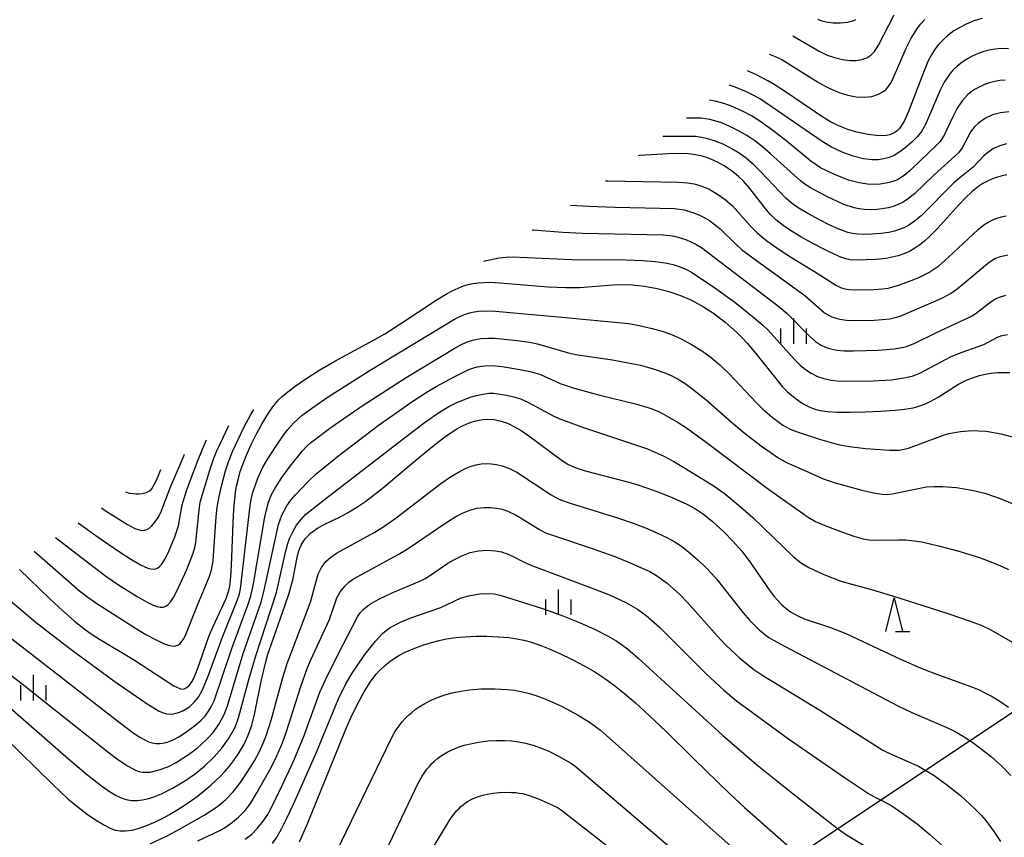
# Model space of a CAD drawing. Extents: x -20000 to -18000, y 84000 to 85500.
# Drawn here: x -18666 to -18521, y 84879 to 84999 of the extents above; entities that cross this region are included whole.
import ezdxf

# ---------------------------------------------------------------- set-up
doc = ezdxf.new("R2010")
doc.units = 0
for name, color, linetype in [('1103000', 7, 'Continuous'), ('6332000', 3, 'Continuous'), ('6334000', 3, 'Continuous'), ('7101000', 2, 'Continuous'), ('7102000', 6, 'Continuous')]:
    doc.layers.add(name, color=color, linetype=linetype)

# ---------------------------------------------------------------- blocks, each defined once
blk = doc.blocks.new('633200')
at = {"layer": '6332000'}
for points in [[(-0.5, -1), (0, 1), (0.5, -1)], [(0.08, -1), (0.92, -1)]]:
    blk.add_lwpolyline(points, dxfattribs=at)
blk = doc.blocks.new('633400')
at = {"layer": '6334000'}
for points in [[(0, -0.75), (0, 0.75)], [(-0.75, -0.75), (-0.75, 0.15)], [(0.75, -0.75), (0.75, 0.15)]]:
    blk.add_lwpolyline(points, dxfattribs=at)

msp = doc.modelspace()

# ---------------------------------------------------------------- linework, layer by layer
at = {"layer": '1103000', "flags": 128}
msp.add_lwpolyline([(-18500.95, 84737.75), (-18508.92, 84775.75), (-18511.52, 84788.15), (-18514.51, 84797.01), (-18516.91, 84802.19), (-18525.48, 84811.66), (-18539.95, 84824.76), (-18548.72, 84831.63), (-18559.3, 84836.56), (-18568.16, 84840.89), (-18578.7, 84846.16), (-18589.49, 84851.55), (-18549.6, 84877.4), (-18515.9, 84899.84), (-18497.64, 84914.37), (-18493.46, 84917.69), (-18478.1, 84930.07), (-18462.45, 84945.4), (-18450.67, 84959.2), (-18439.7, 84972.95), (-18430.72, 84985.44), (-18421.46, 85001.86)], dxfattribs=at)
at = {"layer": '7101000', "flags": 128}
for points in [[(-18524.46, 84999.54), (-18525.68, 84999.17), (-18526.81, 84998.71), (-18527.77, 84998.23), (-18528.66, 84997.69), (-18529.54, 84997.02), (-18530.32, 84996.3), (-18530.93, 84995.63), (-18531.48, 84994.9), (-18531.93, 84994.17), (-18532.46, 84993.17), (-18533.13, 84991.58), (-18535.34, 84985.78), (-18535.92, 84984.49), (-18536.35, 84983.74), (-18536.66, 84983.31), (-18536.97, 84983), (-18537.3, 84982.76), (-18537.75, 84982.5), (-18538.15, 84982.36), (-18538.59, 84982.26), (-18539.71, 84982.22), (-18541.3, 84982.4), (-18542.97, 84982.75), (-18544.27, 84983.13), (-18545.77, 84983.75), (-18546.92, 84984.35), (-18548.13, 84985.07), (-18553.62, 84988.81), (-18555.15, 84989.78), (-18556.1, 84990.34), (-18557.85, 84991.25), (-18559.09, 84991.8)], [(-18520.8, 84976.46), (-18521.5, 84976.33), (-18522.2, 84976.13), (-18522.93, 84975.87), (-18523.59, 84975.58), (-18524.35, 84975.17), (-18524.94, 84974.79), (-18525.95, 84973.97), (-18526.97, 84973), (-18527.9, 84972), (-18530.99, 84968.58), (-18532.23, 84967.33), (-18532.98, 84966.64), (-18533.63, 84966.14), (-18534.38, 84965.62), (-18535.18, 84965.15), (-18536.02, 84964.78), (-18536.84, 84964.51), (-18537.72, 84964.29), (-18538.69, 84964.12), (-18540.09, 84963.97), (-18541.62, 84963.88), (-18542.94, 84963.86), (-18543.91, 84963.91), (-18544.55, 84964.03), (-18545.33, 84964.29), (-18546.22, 84964.68), (-18547.54, 84965.33), (-18549.33, 84966.27), (-18551.21, 84967.31), (-18552.73, 84968.22), (-18553.82, 84968.95), (-18554.92, 84969.81), (-18555.79, 84970.68), (-18556.49, 84971.53), (-18558.73, 84974.44), (-18559.66, 84975.5), (-18560.4, 84976.22), (-18561.3, 84976.96), (-18562.53, 84977.78), (-18563.61, 84978.37), (-18564.85, 84978.91), (-18565.78, 84979.2), (-18566.75, 84979.41), (-18567.78, 84979.55), (-18568.89, 84979.61), (-18570.75, 84979.56), (-18575.01, 84979.29), (-18575.24, 84979.28)], [(-18666.53, 84918.18), (-18662.06, 84913.87), (-18660.14, 84912.08), (-18658.4, 84910.56), (-18656.77, 84909.29), (-18655.8, 84908.6), (-18654.73, 84907.9), (-18649.71, 84904.89), (-18643.73, 84901.02), (-18643.2, 84900.74), (-18642.76, 84900.57), (-18642.49, 84900.52), (-18642.23, 84900.58), (-18641.82, 84900.78), (-18641.45, 84901.11), (-18641.06, 84901.62), (-18640.72, 84902.23), (-18640.18, 84903.59), (-18639.04, 84907.02), (-18638.57, 84908.3), (-18637.93, 84909.76), (-18636.34, 84913.14), (-18636.02, 84913.89), (-18635.81, 84914.49), (-18635.64, 84915.1), (-18635.5, 84915.74), (-18635.34, 84917.09), (-18635.23, 84918.77), (-18635, 84925.08), (-18634.89, 84927.07), (-18634.63, 84929.59), (-18634.48, 84930.49), (-18634.27, 84931.43), (-18633.94, 84932.63), (-18633.53, 84933.84), (-18633.04, 84935.07), (-18632.36, 84936.56), (-18631.53, 84938.21), (-18630.69, 84939.75), (-18629.78, 84941.28), (-18629.14, 84942.2), (-18628.27, 84943.23), (-18627.76, 84943.73), (-18627.18, 84944.23), (-18625.85, 84945.25), (-18624.11, 84946.43), (-18622.19, 84947.64), (-18619.98, 84948.94), (-18618.26, 84949.9), (-18614.2, 84952.07), (-18612.6, 84952.98), (-18610.38, 84954.4), (-18605.04, 84957.96), (-18603.39, 84958.95), (-18602.68, 84959.33), (-18601.77, 84959.74), (-18600.98, 84960.04), (-18600.31, 84960.25), (-18599.6, 84960.41), (-18598.82, 84960.53), (-18597.11, 84960.6), (-18594.97, 84960.48), (-18588.54, 84959.91), (-18585.91, 84959.8), (-18584.88, 84959.8), (-18583.88, 84959.84), (-18578.9, 84960.23), (-18577.36, 84960.26), (-18576.06, 84960.22), (-18574.29, 84960.03), (-18572.41, 84959.67), (-18570.82, 84959.26), (-18568.96, 84958.62), (-18567.37, 84957.94), (-18565.6, 84956.97), (-18564.11, 84956.02), (-18562.36, 84954.7), (-18560.69, 84953.21), (-18559.83, 84952.35), (-18559.15, 84951.62), (-18557.86, 84950.08), (-18554.73, 84946.12), (-18553.91, 84945.17), (-18553.16, 84944.43), (-18552.53, 84943.87), (-18551.91, 84943.39), (-18551.29, 84942.95), (-18550.65, 84942.56), (-18550.1, 84942.26), (-18549.53, 84942.01), (-18548.94, 84941.8), (-18548.37, 84941.65), (-18547.25, 84941.51), (-18545.81, 84941.43), (-18543.92, 84941.41), (-18541.72, 84941.45), (-18539.46, 84941.54), (-18537.27, 84941.69), (-18535.9, 84941.84), (-18534.65, 84942.06), (-18533.96, 84942.23), (-18533.34, 84942.43), (-18532.74, 84942.68), (-18532.03, 84943.03), (-18530.95, 84943.65), (-18527.96, 84945.53), (-18527.37, 84945.86), (-18526.69, 84946.18), (-18525.89, 84946.5), (-18524.84, 84946.81), (-18524.01, 84947.01), (-18523.11, 84947.16), (-18522.16, 84947.26), (-18521.28, 84947.29), (-18520.37, 84947.27)], [(-18668.77, 84893.46), (-18661.65, 84886.48), (-18659.37, 84884.34), (-18657.84, 84883.07), (-18656.51, 84882.06), (-18655.29, 84881.2), (-18653.99, 84880.42), (-18653.03, 84879.92), (-18652.42, 84879.7), (-18651.67, 84879.58), (-18650.89, 84879.58), (-18649.89, 84879.71), (-18648.85, 84879.98), (-18647.61, 84880.44), (-18646.35, 84881), (-18645.18, 84881.59), (-18644.39, 84882.02), (-18643.14, 84882.77), (-18641.92, 84883.55), (-18640.31, 84884.68), (-18639.16, 84885.59), (-18638.27, 84886.35), (-18636.85, 84887.68), (-18636.19, 84888.38), (-18635.53, 84889.15), (-18634.92, 84889.94), (-18634.26, 84890.9), (-18633.43, 84892.31), (-18632.76, 84893.7), (-18632.24, 84895.2), (-18631.86, 84896.77), (-18630.82, 84901.88), (-18630.17, 84904.55), (-18629.85, 84905.67), (-18629.4, 84907.04), (-18627.29, 84912.95), (-18626.72, 84914.68), (-18626.2, 84916.66), (-18625.56, 84919.95), (-18625.35, 84920.78), (-18625.16, 84921.35), (-18624.97, 84921.78), (-18624.67, 84922.29), (-18624.31, 84922.78), (-18623.56, 84923.56), (-18622.56, 84924.29), (-18621.76, 84924.73), (-18619.11, 84926.02), (-18618.12, 84926.53), (-18616.9, 84927.27), (-18615.43, 84928.29), (-18613.02, 84930.15), (-18607.45, 84934.81), (-18605.32, 84936.55), (-18603.93, 84937.62), (-18602.66, 84938.51), (-18601.96, 84938.95), (-18601.23, 84939.35), (-18600.59, 84939.66), (-18600.01, 84939.9), (-18599.35, 84940.1), (-18598.71, 84940.24), (-18598.12, 84940.32), (-18597.45, 84940.36), (-18596.48, 84940.32), (-18595.43, 84940.1), (-18594.49, 84939.78), (-18593.35, 84939.21), (-18592.48, 84938.7), (-18591.37, 84937.94), (-18586.58, 84934.37), (-18585.61, 84933.75), (-18584.76, 84933.33), (-18583.95, 84933.03), (-18582.84, 84932.69), (-18576.61, 84931.08), (-18575.43, 84930.73), (-18573.84, 84930.2), (-18571.93, 84929.51), (-18570.12, 84928.77), (-18568.03, 84927.82), (-18566.74, 84927.14), (-18565.58, 84926.36), (-18564.26, 84925.29), (-18562.6, 84923.76), (-18561.21, 84922.34), (-18559.97, 84920.92), (-18558.83, 84919.47), (-18555.89, 84915.19), (-18555.15, 84914.21), (-18554.62, 84913.59), (-18554.01, 84912.98), (-18553.42, 84912.46), (-18552.73, 84911.95), (-18551.66, 84911.32), (-18550.7, 84910.88), (-18546.99, 84909.67), (-18545.69, 84909.18), (-18544.57, 84908.72), (-18536.51, 84904.96), (-18533.58, 84903.67), (-18531.43, 84902.83), (-18525.86, 84900.8), (-18524.9, 84900.4), (-18523.94, 84899.94), (-18522.96, 84899.42), (-18521.69, 84898.64), (-18520.57, 84897.87)], [(-18645.73, 84932.9), (-18646.32, 84931.43), (-18646.67, 84930.67), (-18647.01, 84930.12), (-18647.3, 84929.81), (-18647.83, 84929.5), (-18648.39, 84929.36), (-18648.84, 84929.3), (-18649.31, 84929.29), (-18649.84, 84929.33), (-18650.28, 84929.41), (-18650.82, 84929.61)], [(-18625.2, 84877.99), (-18624.06, 84880.51), (-18619.31, 84892.3), (-18618.35, 84894.6), (-18617.67, 84896.16), (-18616.6, 84898.39), (-18615.67, 84900.12), (-18614.65, 84901.71), (-18613.86, 84902.73), (-18613.34, 84903.3), (-18612.75, 84903.87), (-18612.06, 84904.44), (-18611.3, 84904.99), (-18610.54, 84905.47), (-18609.61, 84905.97), (-18607.95, 84906.68), (-18606.85, 84907.06), (-18605.72, 84907.41), (-18604.59, 84907.7), (-18603.48, 84907.94), (-18602.51, 84908.1), (-18601.57, 84908.2), (-18599.14, 84908.33), (-18597.56, 84908.32), (-18595.89, 84908.25), (-18594.32, 84908.13), (-18593.13, 84907.97), (-18592.09, 84907.75), (-18590.95, 84907.43), (-18589.6, 84906.98), (-18588.36, 84906.48), (-18586.77, 84905.79), (-18585.04, 84904.96), (-18583.08, 84903.92), (-18581.62, 84903.06), (-18580.12, 84902.07), (-18578.71, 84901.04), (-18577.22, 84899.86), (-18575.62, 84898.5), (-18573.59, 84896.65), (-18571.13, 84894.32), (-18566.93, 84890.2), (-18561.71, 84885.07), (-18559.55, 84883.05), (-18551.64, 84876.08)]]:
    msp.add_lwpolyline(points, dxfattribs=at)
at = {"layer": '7102000', "flags": 128}
for points in [[(-18552.4, 84996.98), (-18548.52, 84994.71), (-18547.33, 84994.14), (-18546.26, 84993.77), (-18545.05, 84993.49), (-18543.98, 84993.35), (-18543.03, 84993.34), (-18542.19, 84993.47), (-18541.48, 84993.73), (-18540.88, 84994.12), (-18540.36, 84994.66), (-18539.74, 84995.62), (-18537.45, 85000.07)], [(-18555.89, 84994.28), (-18555.33, 84994.07), (-18554.02, 84993.46), (-18548.77, 84990.18), (-18547.72, 84989.57), (-18546.94, 84989.19), (-18545.57, 84988.63), (-18544.26, 84988.23), (-18543.03, 84987.99), (-18541.82, 84987.91), (-18540.74, 84988.03), (-18539.77, 84988.34), (-18538.96, 84988.81), (-18538.62, 84989.11), (-18538.31, 84989.46), (-18537.98, 84989.95), (-18537.69, 84990.49), (-18535.66, 84995.14), (-18534.92, 84996.65), (-18534.01, 84998.1), (-18533.5, 84998.74), (-18532.91, 84999.38)], [(-18548.77, 84999.46), (-18548.12, 84999.21), (-18547.46, 84999.04), (-18546.42, 84998.9), (-18545.37, 84998.89), (-18544.39, 84998.98), (-18543.56, 84999.18), (-18543.12, 84999.37)], [(-18520.55, 84995.08), (-18521.69, 84995.1), (-18522.53, 84995.02), (-18523.4, 84994.86), (-18524.22, 84994.64), (-18525.15, 84994.3), (-18525.94, 84993.95), (-18526.73, 84993.52), (-18527.45, 84993.04), (-18528.15, 84992.49), (-18528.72, 84991.95), (-18529.21, 84991.39), (-18530.07, 84990.14), (-18530.65, 84988.95), (-18532.84, 84983.89), (-18533.43, 84982.86), (-18534.07, 84982.05), (-18534.84, 84981.28), (-18535.89, 84980.37), (-18536.75, 84979.73), (-18537.44, 84979.31), (-18538.17, 84979), (-18538.95, 84978.8), (-18539.78, 84978.69), (-18540.68, 84978.68), (-18541.99, 84978.83), (-18543.47, 84979.2), (-18545.12, 84979.8), (-18546.68, 84980.52), (-18548.06, 84981.37), (-18557.18, 84987.63), (-18558.16, 84988.19), (-18559.23, 84988.73), (-18561.16, 84989.49), (-18561.81, 84989.69)], [(-18521.08, 84990.44), (-18521.83, 84990.38), (-18522.57, 84990.25), (-18523.35, 84990.05), (-18524.1, 84989.79), (-18524.82, 84989.47), (-18525.49, 84989.11), (-18526.07, 84988.72), (-18526.6, 84988.27), (-18527.39, 84987.4), (-18528.13, 84986.3), (-18528.79, 84985.04), (-18530.03, 84982.39), (-18530.67, 84981.36), (-18531.37, 84980.62), (-18533.58, 84978.5), (-18535.09, 84977.1), (-18535.95, 84976.37), (-18536.49, 84975.99), (-18536.97, 84975.72), (-18537.49, 84975.5), (-18538.13, 84975.3), (-18539.51, 84975.07), (-18541.06, 84975.05), (-18542.62, 84975.25), (-18544.17, 84975.67), (-18546.35, 84976.54), (-18548.3, 84977.5), (-18548.97, 84977.91), (-18549.74, 84978.46), (-18553.44, 84981.53), (-18555.52, 84983.13), (-18557.24, 84984.38), (-18558.47, 84985.14), (-18559.8, 84985.87), (-18560.88, 84986.37), (-18561.99, 84986.8), (-18562.94, 84987.09), (-18563.85, 84987.31), (-18564.68, 84987.46)], [(-18520.53, 84985.75), (-18521.75, 84985.63), (-18522.92, 84985.3), (-18524.06, 84984.78), (-18525.02, 84984.1), (-18525.59, 84983.52), (-18526.12, 84982.84), (-18527.41, 84980.43), (-18527.94, 84979.72), (-18531.53, 84976.44), (-18534.43, 84973.64), (-18535.45, 84972.84), (-18536.1, 84972.44), (-18536.85, 84972.07), (-18537.61, 84971.78), (-18538.32, 84971.58), (-18539.19, 84971.42), (-18540, 84971.33), (-18541, 84971.3), (-18541.87, 84971.33), (-18542.6, 84971.42), (-18543.34, 84971.57), (-18544.85, 84972.07), (-18547.4, 84973.23), (-18549.81, 84974.52), (-18550.63, 84975.07), (-18551.27, 84975.56), (-18555.67, 84979.57), (-18556.88, 84980.6), (-18557.99, 84981.45), (-18559.16, 84982.25), (-18560.39, 84982.97), (-18561.8, 84983.66), (-18563.02, 84984.16), (-18564.65, 84984.62), (-18565.92, 84984.8), (-18568.08, 84984.83)], [(-18520.87, 84981.03), (-18521.85, 84980.75), (-18522.76, 84980.32), (-18523.67, 84979.71), (-18524.2, 84979.24), (-18525.8, 84977.59), (-18528.02, 84975.82), (-18528.62, 84975.28), (-18533.47, 84970.4), (-18534.44, 84969.59), (-18535.32, 84968.99), (-18536, 84968.63), (-18536.69, 84968.36), (-18537.41, 84968.14), (-18538.25, 84967.96), (-18539.38, 84967.8), (-18540.76, 84967.68), (-18541.92, 84967.64), (-18542.8, 84967.68), (-18543.57, 84967.79), (-18544.29, 84967.96), (-18545.97, 84968.6), (-18547.21, 84969.18), (-18549.12, 84970.16), (-18550.45, 84970.89), (-18551.61, 84971.6), (-18552.63, 84972.32), (-18553.45, 84973.03), (-18557.16, 84976.96), (-18558.17, 84977.92), (-18559.3, 84978.89), (-18560.32, 84979.64), (-18561.4, 84980.31), (-18562.67, 84980.96), (-18563.93, 84981.49), (-18565.32, 84981.89), (-18566.7, 84982.1), (-18571.59, 84982.11)], [(-18580.02, 84975.57), (-18579.68, 84975.56), (-18569.26, 84975.39), (-18567.94, 84975.29), (-18566.93, 84975.13), (-18565.83, 84974.8), (-18564.73, 84974.32), (-18563.49, 84973.61), (-18562.39, 84972.83), (-18561.32, 84971.87), (-18558.58, 84968.84), (-18557.61, 84967.85), (-18556.24, 84966.71), (-18554.28, 84965.32), (-18552.58, 84964.23), (-18549.2, 84962.18), (-18545.96, 84960.1), (-18545.35, 84959.81), (-18544.73, 84959.62), (-18544.06, 84959.5), (-18543.24, 84959.45), (-18540.43, 84959.5), (-18539.18, 84959.6), (-18538.33, 84959.72), (-18536.75, 84960.16), (-18533.92, 84961.24), (-18532.31, 84962.03), (-18530.86, 84963.03), (-18529.49, 84964.23), (-18525.04, 84968.4), (-18524.22, 84969.06), (-18523.56, 84969.48), (-18522.88, 84969.82), (-18522.25, 84970.06), (-18521.59, 84970.26), (-18520.89, 84970.41)], [(-18585.2, 84971.99), (-18582.51, 84971.82), (-18578.61, 84971.68), (-18569.88, 84971.49), (-18568.43, 84971.27), (-18567.01, 84970.85), (-18566.19, 84970.51), (-18565.4, 84970.12), (-18564.71, 84969.71), (-18564.03, 84969.23), (-18563.12, 84968.47), (-18560.82, 84966.2), (-18559.97, 84965.44), (-18558.31, 84964.2), (-18550.61, 84958.63), (-18547.71, 84956.1), (-18547.19, 84955.76), (-18546.66, 84955.49), (-18546.06, 84955.28), (-18545.44, 84955.14), (-18544.49, 84955.01), (-18543.32, 84954.95), (-18540.34, 84955.01), (-18538.1, 84955.21), (-18537.29, 84955.37), (-18536.56, 84955.59), (-18531.29, 84957.83), (-18530.21, 84958.33), (-18529.15, 84958.93), (-18528.34, 84959.46), (-18527.63, 84960.01), (-18523.67, 84963.37), (-18523.14, 84963.76), (-18522.57, 84964.08), (-18521.75, 84964.41), (-18520.69, 84964.64)], [(-18590.85, 84968.35), (-18590.7, 84968.34), (-18586.32, 84968.01), (-18583.44, 84967.85), (-18571.51, 84967.59), (-18570.56, 84967.5), (-18569.84, 84967.38), (-18569.02, 84967.16), (-18568.1, 84966.84), (-18566.82, 84966.27), (-18565.88, 84965.71), (-18554.44, 84956.99), (-18553.21, 84955.96), (-18550, 84952.66), (-18549.06, 84951.86), (-18548.29, 84951.36), (-18547.48, 84950.98), (-18546.77, 84950.74), (-18545.89, 84950.57), (-18544.75, 84950.48), (-18543.43, 84950.45), (-18539.8, 84950.56), (-18537.44, 84950.76), (-18536.57, 84950.89), (-18535.79, 84951.08), (-18534.5, 84951.55), (-18531.31, 84953.13), (-18526.25, 84955.48), (-18525.33, 84956.05), (-18523.11, 84957.75), (-18522.58, 84958.09), (-18522.02, 84958.35), (-18520.95, 84958.67)], [(-18598.03, 84963.71), (-18595.75, 84964.18), (-18594.77, 84964.3), (-18593.79, 84964.35), (-18584.97, 84963.93), (-18577.05, 84963.88), (-18574.53, 84963.8), (-18572.7, 84963.66), (-18571.21, 84963.47), (-18570.04, 84963.21), (-18568.91, 84962.84), (-18568.07, 84962.48), (-18567.34, 84962.07), (-18563.91, 84959.78), (-18560.95, 84957.63), (-18558.08, 84955.35), (-18556.82, 84954.28), (-18556.03, 84953.53), (-18552.1, 84949.13), (-18551.3, 84948.34), (-18550.54, 84947.72), (-18549.7, 84947.16), (-18548.77, 84946.7), (-18547.82, 84946.37), (-18546.73, 84946.14), (-18545.89, 84946.03), (-18544.97, 84945.99), (-18540.56, 84946.05), (-18537.83, 84946.21), (-18535.72, 84946.51), (-18534.62, 84946.79), (-18533.63, 84947.17), (-18529.05, 84949.62), (-18527.43, 84950.28), (-18524.23, 84951.42), (-18522.31, 84952.44), (-18521.68, 84952.7), (-18520.73, 84952.89)], [(-18670.17, 84915.46), (-18664.04, 84910.35), (-18659.1, 84906.52), (-18652.57, 84901.75), (-18647.8, 84898.44), (-18645.88, 84897.28), (-18645.32, 84897.03), (-18644.81, 84896.87), (-18644.31, 84896.83), (-18643.72, 84896.89), (-18643.06, 84897.05), (-18642.4, 84897.32), (-18641.45, 84897.93), (-18640.67, 84898.62), (-18640.1, 84899.34), (-18639.55, 84900.3), (-18638.76, 84902.18), (-18636.5, 84908.32), (-18634.38, 84913.6), (-18634.06, 84914.6), (-18633.91, 84915.34), (-18632.47, 84927.64), (-18632.33, 84928.54), (-18632.08, 84929.54), (-18631.34, 84931.67), (-18630.65, 84933.21), (-18629.95, 84934.38), (-18628.6, 84936.48), (-18627.67, 84937.86), (-18626.98, 84938.81), (-18626.04, 84939.86), (-18624.8, 84940.95), (-18623.1, 84942.21), (-18620.95, 84943.68), (-18614.75, 84947.62), (-18602.32, 84955.16), (-18601.65, 84955.51), (-18600.83, 84955.84), (-18600.13, 84956.06), (-18599.42, 84956.23), (-18598.75, 84956.32), (-18597.97, 84956.37), (-18596.26, 84956.3), (-18586.5, 84955.46), (-18576.62, 84954.5), (-18575.09, 84954.22), (-18573.15, 84953.77), (-18571.53, 84953.3), (-18570.29, 84952.86), (-18568.87, 84952.24), (-18567.33, 84951.42), (-18565.74, 84950.44), (-18564.46, 84949.49), (-18563.18, 84948.39), (-18561.81, 84947.07), (-18557.81, 84942.86), (-18556.81, 84941.86), (-18555.44, 84940.66), (-18553.88, 84939.5), (-18552.81, 84938.92), (-18551.63, 84938.46), (-18548.47, 84937.43), (-18545.69, 84936.66), (-18544.08, 84936.32), (-18541.63, 84936.03), (-18538.15, 84935.8), (-18536.68, 84935.82), (-18535.97, 84935.94), (-18535.32, 84936.12), (-18530.31, 84937.96), (-18529.35, 84938.27), (-18527.67, 84938.58), (-18525.87, 84938.71), (-18524.98, 84938.68), (-18523.87, 84938.59), (-18521.67, 84938.23), (-18519.84, 84937.73)], [(-18672.34, 84911.55), (-18651.8, 84895.63), (-18649.74, 84894.08), (-18648.78, 84893.45), (-18648.02, 84893.01), (-18647.48, 84892.76), (-18646.93, 84892.59), (-18646.38, 84892.5), (-18645.77, 84892.51), (-18645.12, 84892.6), (-18644.41, 84892.8), (-18643.75, 84893.06), (-18642.99, 84893.47), (-18642.03, 84894.1), (-18640.68, 84895.09), (-18639.76, 84895.89), (-18639.14, 84896.54), (-18638.61, 84897.26), (-18638.22, 84897.89), (-18637.77, 84898.8), (-18635.15, 84906.68), (-18632.81, 84912.93), (-18632.36, 84914.29), (-18632, 84916.07), (-18630.35, 84925.66), (-18630.11, 84926.81), (-18629.75, 84928.1), (-18629.31, 84929.25), (-18628.75, 84930.31), (-18627.79, 84931.75), (-18626.55, 84933.44), (-18624.75, 84935.7), (-18624.15, 84936.34), (-18623.57, 84936.88), (-18620.58, 84939.14), (-18615.93, 84942.37), (-18609.45, 84946.53), (-18602.13, 84950.97), (-18601.09, 84951.52), (-18600.3, 84951.85), (-18599.44, 84952.1), (-18598.47, 84952.28), (-18597.3, 84952.36), (-18596.44, 84952.34), (-18593.06, 84952.01), (-18591.23, 84951.77), (-18590.09, 84951.51), (-18585.68, 84950.24), (-18584.48, 84949.93), (-18578.99, 84949.12), (-18574.85, 84948.33), (-18573.02, 84947.82), (-18571.16, 84947.17), (-18570.17, 84946.72), (-18569.19, 84946.2), (-18568.29, 84945.64), (-18567.29, 84944.93), (-18565.25, 84943.3), (-18561.5, 84939.98), (-18559.58, 84938.38), (-18556.86, 84936.27), (-18554.6, 84934.74), (-18553.32, 84934), (-18550.2, 84932.58), (-18547.9, 84931.59), (-18546.15, 84931), (-18542.2, 84929.89), (-18540.24, 84929.45), (-18539.23, 84929.29), (-18538.47, 84929.26), (-18537.73, 84929.33), (-18532.65, 84930.37), (-18531.52, 84930.46), (-18530.32, 84930.46), (-18528.26, 84930.29), (-18525.96, 84929.91), (-18524.04, 84929.43), (-18521.81, 84928.67), (-18519.07, 84927.53)], [(-18669.38, 84903.81), (-18666.12, 84901.3), (-18653.5, 84891.25), (-18652.01, 84890.13), (-18650.58, 84889.18), (-18649.39, 84888.55), (-18648.88, 84888.37), (-18648.38, 84888.27), (-18647.82, 84888.24), (-18647.22, 84888.28), (-18645.91, 84888.59), (-18644.64, 84889.07), (-18643.4, 84889.7), (-18641.56, 84890.86), (-18640.32, 84891.82), (-18638.9, 84893.09), (-18637.9, 84894.18), (-18637.05, 84895.39), (-18636.3, 84896.78), (-18635.84, 84898.03), (-18633.5, 84905.78), (-18630.86, 84913.35), (-18630.4, 84915.11), (-18628.27, 84924.85), (-18627.8, 84926.2), (-18627.06, 84927.6), (-18626.48, 84928.43), (-18625.79, 84929.23), (-18623.98, 84931.14), (-18622.75, 84932.33), (-18619.41, 84935.03), (-18613.59, 84939.43), (-18608.62, 84942.93), (-18606.48, 84944.33), (-18605.04, 84945.2), (-18602.25, 84946.68), (-18600.12, 84947.74), (-18598.99, 84948.11), (-18597.86, 84948.27), (-18596.78, 84948.28), (-18595.28, 84948.16), (-18592.68, 84947.72), (-18590.96, 84947.37), (-18589.64, 84946.96), (-18586.71, 84945.65), (-18584.66, 84944.96), (-18580.89, 84943.91), (-18575.63, 84942.63), (-18573.31, 84941.94), (-18572.2, 84941.49), (-18571.3, 84941.04), (-18569.33, 84939.91), (-18568.07, 84939.1), (-18565.18, 84936.99), (-18555.98, 84930.02), (-18550.13, 84925.91), (-18549.04, 84925.26), (-18547.69, 84924.67), (-18544.93, 84923.63), (-18543.39, 84923.11), (-18542.01, 84922.73), (-18541.13, 84922.57), (-18540.25, 84922.49), (-18536.81, 84922.56), (-18535.73, 84922.54), (-18534.51, 84922.43), (-18533.38, 84922.25), (-18530.89, 84921.69), (-18527.92, 84920.9), (-18524.85, 84919.95), (-18522.68, 84919.14), (-18521.5, 84918.62), (-18520.58, 84918.16)], [(-18667.88, 84897.76), (-18659.29, 84890.25), (-18656.67, 84888.01), (-18654.43, 84886.24), (-18653.21, 84885.39), (-18652.27, 84884.8), (-18651.53, 84884.45), (-18650.79, 84884.22), (-18650, 84884.09), (-18649.15, 84884.07), (-18648.36, 84884.15), (-18647.45, 84884.35), (-18646.55, 84884.65), (-18645.55, 84885.06), (-18643.94, 84885.88), (-18642.03, 84887.04), (-18640.56, 84888.06), (-18639.23, 84889.15), (-18637.81, 84890.51), (-18636.68, 84891.78), (-18635.68, 84893.16), (-18634.73, 84894.81), (-18634.37, 84895.69), (-18634.13, 84896.46), (-18632.62, 84902.07), (-18631.7, 84905.28), (-18628.61, 84914.79), (-18628.23, 84916.32), (-18627.26, 84920.74), (-18626.97, 84921.85), (-18626.61, 84922.87), (-18626.15, 84923.85), (-18625.63, 84924.72), (-18625.02, 84925.53), (-18624.33, 84926.29), (-18621.29, 84928.68), (-18609.49, 84937.79), (-18606.78, 84939.84), (-18605.15, 84941.02), (-18604.13, 84941.67), (-18603.14, 84942.24), (-18601.96, 84942.82), (-18600.87, 84943.3), (-18600, 84943.62), (-18599.09, 84943.89), (-18598.13, 84944.09), (-18597.22, 84944.21), (-18596.59, 84944.22), (-18594.66, 84943.91), (-18593.58, 84943.68), (-18592.58, 84943.38), (-18591.48, 84942.91), (-18587.76, 84940.86), (-18586.8, 84940.42), (-18583.27, 84939.16), (-18573.83, 84935.99), (-18571.43, 84934.9), (-18569.97, 84934.15), (-18568.21, 84933.1), (-18564.02, 84930.48), (-18562.52, 84929.45), (-18560.44, 84927.73), (-18558.31, 84925.84), (-18552.29, 84920.06), (-18551.11, 84919.13), (-18550.01, 84918.46), (-18547.83, 84917.44), (-18545.32, 84916.45), (-18540.79, 84915.23), (-18536.89, 84914.07), (-18529.39, 84911.63), (-18526.22, 84910.55), (-18524.6, 84909.94), (-18523.16, 84909.25), (-18519.35, 84907.04)], [(-18664.33, 84920.89), (-18657.64, 84915.05), (-18656.44, 84914.1), (-18655.12, 84913.18), (-18649.39, 84909.51), (-18647.85, 84908.59), (-18646.37, 84907.78), (-18645.26, 84907.25), (-18644.37, 84906.95), (-18643.69, 84906.88), (-18643.16, 84907.01), (-18642.86, 84907.21), (-18642.59, 84907.49), (-18642.32, 84907.88), (-18642.08, 84908.34), (-18640.27, 84912.93), (-18638.54, 84917.03), (-18638.17, 84918.13), (-18638.01, 84918.85), (-18637.92, 84919.52), (-18637.5, 84925.94), (-18637.36, 84927.37), (-18637.06, 84928.97), (-18636.66, 84930.67), (-18636.1, 84932.76), (-18635.68, 84934.07), (-18635.03, 84935.7), (-18634.27, 84937.39), (-18633.36, 84939.24), (-18632.37, 84941.09), (-18631.95, 84941.8)], [(-18661.18, 84922.92), (-18655.9, 84918.8), (-18653.62, 84917.11), (-18651.92, 84915.94), (-18649.14, 84914.21), (-18647.76, 84913.42), (-18646.9, 84912.99), (-18646.26, 84912.74), (-18645.77, 84912.63), (-18645.33, 84912.64), (-18644.93, 84912.78), (-18644.58, 84913.03), (-18644.2, 84913.45), (-18643.77, 84914.07), (-18643.38, 84914.77), (-18641.84, 84918.17), (-18640.88, 84920.58), (-18640.63, 84921.44), (-18640.49, 84922.19), (-18640.02, 84926.95), (-18639.85, 84928.11), (-18638.43, 84932.86), (-18637.83, 84934.6), (-18637.39, 84935.71), (-18635.63, 84939.42)], [(-18657.84, 84925.08), (-18654.89, 84922.97), (-18651.9, 84920.87), (-18650.25, 84919.79), (-18648.66, 84918.87), (-18647.57, 84918.39), (-18647.14, 84918.28), (-18646.76, 84918.25), (-18646.42, 84918.3), (-18646.11, 84918.43), (-18645.85, 84918.63), (-18645.56, 84918.93), (-18645.01, 84919.77), (-18644.43, 84920.97), (-18643.58, 84923.02), (-18643.04, 84924.63), (-18642.51, 84927.72), (-18641.86, 84929.81), (-18641.2, 84931.69), (-18640.27, 84934.12), (-18639.51, 84935.96), (-18638.9, 84937.31)], [(-18654.43, 84927.28), (-18653.87, 84926.9), (-18650.6, 84924.81), (-18649.5, 84924.25), (-18648.68, 84923.99), (-18648.32, 84923.95), (-18648.01, 84923.98), (-18647.72, 84924.07), (-18647.43, 84924.24), (-18646.98, 84924.61), (-18646.53, 84925.15), (-18646.04, 84925.86), (-18645.65, 84926.58), (-18644.27, 84930.26), (-18642.33, 84934.83), (-18642.15, 84935.21)], [(-18647.22, 84877.7), (-18644.73, 84878.87), (-18642.89, 84879.82), (-18639.28, 84881.92), (-18637.28, 84883.2), (-18636.09, 84884.2), (-18634.96, 84885.38), (-18633.91, 84886.71), (-18632.65, 84888.61), (-18631.79, 84890.04), (-18631.16, 84891.2), (-18630.55, 84892.52), (-18630.06, 84893.76), (-18629.39, 84895.95), (-18627.67, 84902.24), (-18627.03, 84904.29), (-18623.59, 84913.37), (-18622.66, 84916.78), (-18622.42, 84917.49), (-18621.94, 84918.49), (-18621.29, 84919.34), (-18620.58, 84919.99), (-18619.75, 84920.59), (-18614.1, 84923.71), (-18612.58, 84924.62), (-18610.94, 84925.8), (-18604.34, 84930.89), (-18602.89, 84931.88), (-18601.4, 84932.76), (-18600.6, 84933.15), (-18599.86, 84933.43), (-18599.11, 84933.64), (-18598.4, 84933.76), (-18597.66, 84933.81), (-18596.9, 84933.78), (-18596.11, 84933.67), (-18595.31, 84933.48), (-18594.22, 84933.08), (-18593.13, 84932.53), (-18588.05, 84929.21), (-18587.37, 84928.8), (-18586.68, 84928.47), (-18585.23, 84927.97), (-18578.27, 84925.81), (-18575.83, 84924.98), (-18574.15, 84924.33), (-18572.44, 84923.6), (-18570.9, 84922.87), (-18569.9, 84922.33), (-18568.96, 84921.71), (-18567.8, 84920.81), (-18566.45, 84919.65), (-18565.16, 84918.41), (-18564.34, 84917.56), (-18563.55, 84916.64), (-18559.71, 84911.8), (-18558.8, 84910.72), (-18557.36, 84909.29), (-18556.59, 84908.64), (-18555.92, 84908.14), (-18555.26, 84907.73), (-18553.53, 84906.8), (-18536.92, 84898.05), (-18534.85, 84897.06), (-18529.66, 84894.86), (-18528.54, 84894.31), (-18527.1, 84893.49), (-18526.27, 84892.94), (-18525.97, 84892.74), (-18524.59, 84891.72), (-18523.09, 84890.5), (-18521.56, 84889.13), (-18520.2, 84887.75)], [(-18640.2, 84878.13), (-18636.97, 84879.67), (-18636.12, 84880.14), (-18635.07, 84880.86), (-18634.19, 84881.6), (-18633.21, 84882.62), (-18632.43, 84883.61), (-18631.49, 84885.19), (-18629.56, 84888.6), (-18628.82, 84890.01), (-18628.32, 84891.1), (-18627.7, 84892.6), (-18627.1, 84894.24), (-18625.01, 84900.91), (-18624.07, 84903.55), (-18623.52, 84904.85), (-18620.77, 84910.8), (-18619.69, 84913.98), (-18619.17, 84914.9), (-18618.51, 84915.74), (-18617.91, 84916.31), (-18617.23, 84916.79), (-18610.62, 84920.4), (-18609.16, 84921.27), (-18603.77, 84924.99), (-18602.14, 84926.01), (-18601.04, 84926.57), (-18600.04, 84926.96), (-18599.01, 84927.22), (-18597.94, 84927.36), (-18597.03, 84927.35), (-18596.14, 84927.25), (-18595.27, 84927.07), (-18594.45, 84926.8), (-18593.21, 84926.19), (-18589.78, 84924.07), (-18588.89, 84923.62), (-18587.7, 84923.18), (-18581.99, 84921.29), (-18578.68, 84920.09), (-18576.72, 84919.31), (-18574.61, 84918.4), (-18573.51, 84917.87), (-18572.65, 84917.39), (-18570.95, 84916.14), (-18569.05, 84914.49), (-18567.93, 84913.31), (-18563.56, 84908.38), (-18562.28, 84907.03), (-18560.2, 84905.1), (-18558.14, 84903.42), (-18556.98, 84902.62), (-18548.43, 84897.42), (-18539.09, 84891.52), (-18537.87, 84890.9), (-18533.86, 84889.15), (-18532.86, 84888.55), (-18531.71, 84887.86), (-18529.71, 84886.46), (-18527.65, 84884.8), (-18525.54, 84882.86), (-18524.6, 84881.9), (-18523.91, 84881.11), (-18522.71, 84879.51), (-18521.74, 84878.01)], [(-18633.19, 84878.35), (-18632.25, 84879.11), (-18631.37, 84880), (-18630.55, 84881.01), (-18629.95, 84881.86), (-18629.47, 84882.74), (-18627.8, 84886.18), (-18626.04, 84889.99), (-18624.52, 84893.69), (-18622.19, 84900.06), (-18621.38, 84901.9), (-18619.52, 84905.6), (-18616.62, 84911.19), (-18616.24, 84911.78), (-18615.79, 84912.29), (-18614.86, 84913.03), (-18613.51, 84913.79), (-18611.43, 84914.77), (-18607.45, 84916.46), (-18606.63, 84916.85), (-18606.01, 84917.23), (-18603.32, 84919.12), (-18602.41, 84919.63), (-18601.23, 84920.2), (-18600.01, 84920.67), (-18598.78, 84920.95), (-18597.52, 84921.04), (-18596.27, 84920.95), (-18595.38, 84920.77), (-18594.53, 84920.5), (-18593.77, 84920.16), (-18592.06, 84919.26), (-18591.08, 84918.83), (-18581.78, 84915.33), (-18579.36, 84914.38), (-18577.02, 84913.3), (-18575.33, 84912.34), (-18574.04, 84911.39), (-18572.07, 84909.66), (-18565.12, 84902.72), (-18562.61, 84900.4), (-18560.7, 84898.8), (-18553.05, 84893.18), (-18544.77, 84887.45), (-18541.25, 84885.1), (-18540.18, 84884.51), (-18539.47, 84884.15), (-18538.43, 84883.64), (-18537.79, 84883.27), (-18535.8, 84881.93), (-18534.04, 84880.62), (-18532.17, 84879.06), (-18530.42, 84877.48)], [(-18629.19, 84877.73), (-18628.52, 84878.68), (-18627.84, 84879.88), (-18627.04, 84881.46), (-18626.07, 84883.52), (-18622.8, 84890.98), (-18619.48, 84898.97), (-18618.38, 84901.3), (-18617.41, 84902.9), (-18615.53, 84905.61), (-18613.99, 84907.62), (-18612.97, 84908.74), (-18612.43, 84909.2), (-18611.81, 84909.64), (-18610.31, 84910.43), (-18608.77, 84911.03), (-18604.33, 84912.58), (-18601.35, 84913.98), (-18600.2, 84914.3), (-18598.62, 84914.57), (-18597.44, 84914.65), (-18596.41, 84914.58), (-18595.42, 84914.35), (-18589.33, 84912.4), (-18586.58, 84911.42), (-18583.89, 84910.37), (-18581.56, 84909.34), (-18579.64, 84908.36), (-18578.37, 84907.61), (-18576.78, 84906.48), (-18575.27, 84905.16), (-18562.77, 84893.74), (-18560.66, 84891.88), (-18557.75, 84889.4), (-18552.34, 84885.04), (-18545.78, 84879.95), (-18545.64, 84879.83), (-18544.46, 84879.01), (-18541.63, 84877.26)], [(-18621.2, 84873.46), (-18611.62, 84893.3), (-18611.24, 84894), (-18610.93, 84894.5), (-18610.49, 84895.11), (-18610.05, 84895.67), (-18609.59, 84896.19), (-18609.12, 84896.66), (-18608.64, 84897.09), (-18608.12, 84897.5), (-18607.55, 84897.89), (-18606.69, 84898.4), (-18605.76, 84898.88), (-18604.82, 84899.29), (-18603.88, 84899.63), (-18602.67, 84899.97), (-18601.41, 84900.23), (-18600.09, 84900.43), (-18598.43, 84900.56), (-18596.32, 84900.58), (-18594.53, 84900.48), (-18593.47, 84900.36), (-18592.49, 84900.18), (-18591.27, 84899.88), (-18590.01, 84899.5), (-18588.73, 84899.01), (-18586.52, 84898), (-18584.09, 84896.69), (-18582.41, 84895.64), (-18580.79, 84894.48), (-18556.56, 84872.89)], [(-18612.43, 84876.67), (-18607.71, 84886.56), (-18607.08, 84887.69), (-18606.72, 84888.24), (-18606.38, 84888.7), (-18606.03, 84889.12), (-18605.66, 84889.52), (-18605.26, 84889.9), (-18604.84, 84890.26), (-18604.39, 84890.6), (-18603.92, 84890.91), (-18603.42, 84891.21), (-18602.89, 84891.48), (-18602.34, 84891.72), (-18601.78, 84891.94), (-18600.88, 84892.23), (-18599.97, 84892.46), (-18598.76, 84892.69), (-18597.36, 84892.87), (-18596.1, 84892.95), (-18594.96, 84892.95), (-18593.9, 84892.88), (-18592.87, 84892.74), (-18591.84, 84892.53), (-18590.56, 84892.18), (-18589.51, 84891.82), (-18588.49, 84891.41), (-18586.97, 84890.64), (-18585.05, 84889.52), (-18584.56, 84889.21), (-18561.63, 84869.61)], [(-18616.13, 84859.46), (-18603, 84881.23), (-18602.66, 84881.73), (-18602.33, 84882.16), (-18602.01, 84882.53), (-18601.69, 84882.87), (-18601.37, 84883.18), (-18601.03, 84883.46), (-18600.68, 84883.72), (-18600.32, 84883.96), (-18599.95, 84884.17), (-18599.57, 84884.35), (-18599.18, 84884.52), (-18598.78, 84884.67), (-18598.16, 84884.85), (-18597.52, 84885.01), (-18596.63, 84885.16), (-18595.72, 84885.25), (-18594.81, 84885.29), (-18593.9, 84885.28), (-18593.23, 84885.24), (-18592.78, 84885.18), (-18592.3, 84885.09), (-18591.77, 84884.96), (-18591.18, 84884.78), (-18589.82, 84884.27), (-18588.05, 84883.49), (-18587.13, 84883.02), (-18586.51, 84882.65), (-18569.9, 84869.65)]]:
    msp.add_lwpolyline(points, dxfattribs=at)

# ---------------------------------------------------------------- block references
at = {"layer": '6332000', "xscale": 2.5, "yscale": 2.5, "zscale": 2.5}
msp.add_blockref('633200', (-18537.44, 84911.52), dxfattribs=at)
at = {"layer": '6334000', "xscale": 2.5, "yscale": 2.5, "zscale": 2.5}
for p in [(-18552.27, 84953.37), (-18586.98, 84913.36), (-18664.43, 84900.74)]:
    msp.add_blockref('633400', p, dxfattribs=at)

doc.saveas('drawing.dxf')
